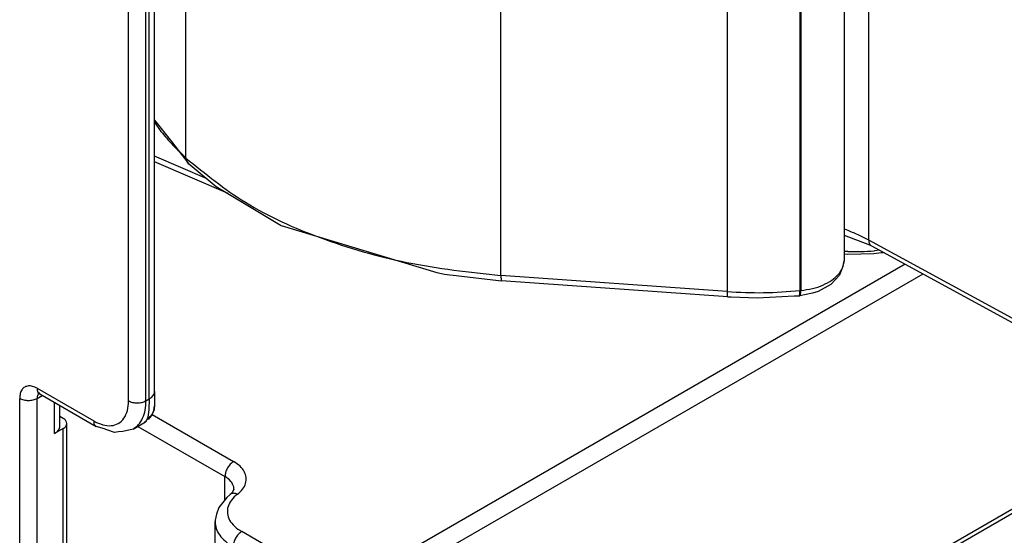
# Model space of a CAD drawing. Units: millimetres. Extents: x -6113 to -1433, y 2839 to 6248.
# Drawn here: x -2248 to -2232, y 3215 to 3224 of the extents above; entities that cross this region are included whole.
import ezdxf

# ---------------------------------------------------------------- set-up
doc = ezdxf.new("R2010")
doc.units = ezdxf.units.MM

# ---------------------------------------------------------------- blocks, each defined once
blk = doc.blocks.new('CARCASSA_PORTA__39', base_point=(-2260.248, 3173.962))
at = {"color": 7, "linetype": 'Continuous'}
for p, q in [((-2245.712, 3217.539), (-2245.712, 3253.301)), ((-2247.608, 3217.529), (-2247.579, 3217.498)), ((-2247.607, 3217.514), (-2247.595, 3217.515)), ((-2247.579, 3217.498), (-2247.607, 3217.514)), ((-2247.595, 3217.515), (-2247.579, 3217.518)), ((-2247.579, 3217.498), (-2246.66, 3216.967)), ((-2245.717, 3217.505), (-2245.712, 3217.539)), ((-2245.712, 3217.539), (-2245.712, 3217.307)), ((-2247.25, 3216.977), (-2247.25, 3217.308)), ((-2245.712, 3217.307), (-2245.726, 3217.225)), ((-2245.723, 3217.227), (-2245.712, 3217.307)), ((-2245.812, 3217.085), (-2245.757, 3217.149)), ((-2245.753, 3217.169), (-2245.786, 3217.133)), ((-2245.757, 3217.149), (-2245.723, 3217.227)), ((-2245.726, 3217.225), (-2245.753, 3217.169)), ((-2247.197, 3217.1), (-2247.25, 3217.131)), ((-2247.138, 3212.023), (-2247.138, 3217.018)), ((-2246.06, 3216.928), (-2245.862, 3217.042)), ((-2245.862, 3217.042), (-2245.88, 3217.039)), ((-2245.824, 3217.112), (-2245.862, 3217.042)), ((-2245.786, 3217.133), (-2245.824, 3217.112)), ((-2247.197, 3216.936), (-2247.338, 3216.855)), ((-2246.567, 3216.941), (-2246.66, 3216.967)), ((-2246.363, 3216.874), (-2246.567, 3216.941)), ((-2246.301, 3216.881), (-2246.363, 3216.874)), ((-2246.228, 3216.888), (-2246.301, 3216.881)), ((-2246.06, 3216.928), (-2246.228, 3216.888))]:
    blk.add_line(p, q, dxfattribs=at)
at = {"color": 1, "linetype": 'Continuous'}
for p, q in [((-2246.136, 3217.385), (-2246.136, 3253.148)), ((-2245.853, 3217.385), (-2245.853, 3253.148)), ((-2245.8, 3217.416), (-2245.8, 3253.179)), ((-2247.621, 3217.59), (-2246.702, 3217.059)), ((-2247.621, 3217.426), (-2247.538, 3217.474)), ((-2247.61, 3217.482), (-2247.59, 3217.505)), ((-2245.763, 3217.442), (-2245.735, 3217.472)), ((-2245.735, 3217.472), (-2245.717, 3217.505)), ((-2247.904, 3211.466), (-2247.904, 3217.426)), ((-2247.621, 3211.792), (-2247.621, 3217.426)), ((-2247.338, 3216.855), (-2247.338, 3217.359)), ((-2245.853, 3217.385), (-2245.8, 3217.416)), ((-2245.8, 3217.416), (-2245.806, 3217.241)), ((-2245.8, 3217.416), (-2245.763, 3217.442)), ((-2245.816, 3217.156), (-2245.823, 3217.12)), ((-2245.806, 3217.241), (-2245.816, 3217.156)), ((-2245.849, 3217.055), (-2245.862, 3217.042)), ((-2245.823, 3217.12), (-2245.849, 3217.055)), ((-2247.197, 3212.037), (-2247.197, 3216.936))]:
    blk.add_line(p, q, dxfattribs=at)
for points in [[(-2247.621, 3217.59), (-2247.694, 3217.621), (-2247.762, 3217.627), (-2247.821, 3217.609), (-2247.866, 3217.568), (-2247.894, 3217.505), (-2247.904, 3217.426)], [(-2247.621, 3217.59), (-2247.618, 3217.557), (-2247.608, 3217.529)], [(-2247.61, 3217.482), (-2247.618, 3217.456), (-2247.621, 3217.426)], [(-2247.904, 3217.426), (-2247.839, 3217.401), (-2247.762, 3217.392), (-2247.686, 3217.401), (-2247.621, 3217.426)], [(-2246.702, 3217.059), (-2246.555, 3216.997), (-2246.419, 3216.983), (-2246.302, 3217.019), (-2246.212, 3217.103), (-2246.155, 3217.227), (-2246.136, 3217.385)], [(-2246.136, 3217.385), (-2246.071, 3217.36), (-2245.995, 3217.352), (-2245.918, 3217.36), (-2245.853, 3217.385)], [(-2246.06, 3216.928), (-2245.972, 3217.001), (-2245.907, 3217.104), (-2245.867, 3217.234), (-2245.853, 3217.385)], [(-2246.702, 3217.059), (-2246.693, 3217.007), (-2246.667, 3216.972)]]:
    blk.add_spline(points, degree=3, dxfattribs=at)
at = {"color": 7, "linetype": 'Continuous'}
for points in [[(-2247.138, 3217.018), (-2247.153, 3217.062), (-2247.197, 3217.1)], [(-2247.197, 3216.936), (-2247.153, 3216.974), (-2247.138, 3217.018)], [(-2247.338, 3216.855), (-2247.273, 3216.911), (-2247.25, 3216.977)], [(-2246.667, 3216.972), (-2246.664, 3216.969), (-2246.66, 3216.967)]]:
    blk.add_spline(points, degree=3, dxfattribs=at)
blk = doc.blocks.new('CARCASSA_PORTA__41', base_point=(-2260.248, 3173.962))
blk.add_blockref('CARCASSA_PORTA__39', (-2260.248, 3173.962))
blk = doc.blocks.new('CORPO_PORTA_1_1__54', base_point=(-2245.984, 3202.375))
at = {"color": 1, "linetype": 'Continuous'}
for p, q in [((-2233.526, 3219.604), (-2242.105, 3214.65)), ((-2233.235, 3219.445), (-2241.964, 3214.405)), ((-2231.499, 3215.793), (-2231.499, 3218.5)), ((-2245.751, 3217.163), (-2244.429, 3216.4)), ((-2245.984, 3216.971), (-2244.571, 3216.155)), ((-2244.571, 3215.779), (-2244.571, 3216.155)), ((-2231.499, 3215.793), (-2241.964, 3209.751)), ((-2243.237, 3214.65), (-2244.298, 3215.262)), ((-2244.439, 3210.364), (-2244.439, 3215.018)), ((-2243.378, 3214.405), (-2244.439, 3215.018)), ((-2243.378, 3209.751), (-2243.378, 3214.405)), ((-2241.964, 3209.751), (-2241.964, 3214.405)), ((-2236.551, 3212.809), (-2236.551, 3206.018)), ((-2238.187, 3211.594), (-2238.531, 3211.665)), ((-2238.886, 3211.271), (-2238.971, 3211.377)), ((-2238.711, 3210.486), (-2238.711, 3205.832)), ((-2238.146, 3210.159), (-2238.711, 3210.486)), ((-2243.378, 3209.751), (-2244.439, 3210.364)), ((-2240.713, 3210.406), (-2240.892, 3210.193)), ((-2238.146, 3205.505), (-2238.146, 3210.159)), ((-2237.439, 3205.505), (-2237.439, 3210.159)), ((-2241.823, 3207.628), (-2241.823, 3202.974)), ((-2238.77, 3207.254), (-2239.2, 3207.502)), ((-2236.551, 3206.018), (-2237.439, 3205.505)), ((-2238.766, 3205.891), (-2238.755, 3205.869)), ((-2238.755, 3205.869), (-2238.736, 3205.849)), ((-2238.736, 3205.849), (-2238.711, 3205.832)), ((-2238.711, 3205.832), (-2238.684, 3205.755)), ((-2238.146, 3205.505), (-2238.711, 3205.832)), ((-2238.684, 3205.755), (-2238.678, 3205.741)), ((-2238.678, 3205.741), (-2238.631, 3205.661)), ((-2238.631, 3205.661), (-2238.602, 3205.624)), ((-2238.602, 3205.624), (-2238.572, 3205.594)), ((-2238.572, 3205.594), (-2238.502, 3205.542)), ((-2241.823, 3202.974), (-2242.712, 3202.461))]:
    blk.add_line(p, q, dxfattribs=at)
at = {"color": 7, "linetype": 'Continuous'}
for p, q in [((-2230.913, 3216.61), (-2230.913, 3218.215)), ((-2230.942, 3216.429), (-2230.92, 3216.526)), ((-2230.92, 3216.526), (-2230.913, 3216.61)), ((-2230.917, 3216.54), (-2230.913, 3216.61)), ((-2231.237, 3215.93), (-2230.942, 3216.429)), ((-2244.487, 3215.863), (-2244.542, 3215.816)), ((-2244.46, 3215.885), (-2244.487, 3215.863)), ((-2244.438, 3215.926), (-2244.46, 3215.885)), ((-2244.426, 3215.951), (-2244.438, 3215.926)), ((-2231.54, 3215.702), (-2231.237, 3215.93)), ((-2244.542, 3215.816), (-2244.668, 3215.655)), ((-2242.005, 3209.66), (-2231.54, 3215.702)), ((-2231.51, 3215.737), (-2231.54, 3215.702)), ((-2244.706, 3215.544), (-2244.73, 3215.448)), ((-2244.668, 3215.655), (-2244.706, 3215.544)), ((-2244.73, 3215.448), (-2244.732, 3215.426)), ((-2244.732, 3210.772), (-2244.732, 3215.426)), ((-2236.404, 3212.893), (-2236.404, 3206.222)), ((-2239.048, 3211.367), (-2238.937, 3211.381)), ((-2238.967, 3211.359), (-2238.98, 3211.376)), ((-2238.949, 3211.338), (-2238.967, 3211.359)), ((-2238.933, 3211.319), (-2238.949, 3211.338)), ((-2238.937, 3211.381), (-2238.909, 3211.372)), ((-2238.81, 3210.988), (-2238.933, 3211.319)), ((-2238.909, 3211.372), (-2238.885, 3211.363)), ((-2238.885, 3211.363), (-2238.74, 3211.346)), ((-2238.74, 3211.346), (-2238.725, 3211.341)), ((-2238.725, 3211.341), (-2238.669, 3211.294)), ((-2238.77, 3210.568), (-2238.81, 3210.988)), ((-2244.732, 3210.772), (-2244.705, 3210.625)), ((-2244.705, 3210.625), (-2244.701, 3210.613)), ((-2244.701, 3210.613), (-2244.663, 3210.543)), ((-2244.663, 3210.543), (-2244.619, 3210.478)), ((-2244.619, 3210.478), (-2244.584, 3210.423)), ((-2244.584, 3210.423), (-2244.398, 3210.272)), ((-2240.845, 3210.103), (-2240.484, 3210.536)), ((-2240.484, 3210.536), (-2240.476, 3210.543)), ((-2238.77, 3205.914), (-2238.77, 3210.568)), ((-2244.428, 3210.307), (-2244.398, 3210.272)), ((-2244.398, 3210.272), (-2243.337, 3209.66)), ((-2241.16, 3209.611), (-2240.845, 3210.103)), ((-2243.368, 3209.695), (-2243.337, 3209.66)), ((-2243.102, 3209.563), (-2243.337, 3209.66)), ((-2242.061, 3209.631), (-2242.303, 3209.545)), ((-2242.005, 3209.66), (-2242.061, 3209.631)), ((-2241.975, 3209.695), (-2242.005, 3209.66)), ((-2242.841, 3209.51), (-2243.102, 3209.563)), ((-2242.569, 3209.505), (-2242.841, 3209.51)), ((-2242.303, 3209.545), (-2242.569, 3209.505)), ((-2241.412, 3209.086), (-2241.16, 3209.611)), ((-2241.585, 3208.559), (-2241.412, 3209.086)), ((-2241.673, 3208.061), (-2241.585, 3208.559)), ((-2241.678, 3207.949), (-2241.673, 3208.061)), ((-2241.676, 3207.922), (-2241.678, 3207.949)), ((-2241.676, 3207.832), (-2241.676, 3207.922)), ((-2241.676, 3207.832), (-2241.676, 3203.178)), ((-2238.77, 3207.085), (-2239.287, 3207.383)), ((-2236.404, 3206.222), (-2236.454, 3206.027)), ((-2236.454, 3206.027), (-2236.498, 3205.934)), ((-2238.77, 3205.914), (-2238.766, 3205.891)), ((-2238.77, 3205.914), (-2238.758, 3205.836)), ((-2238.758, 3205.836), (-2238.747, 3205.802)), ((-2238.747, 3205.802), (-2238.709, 3205.733)), ((-2237.542, 3205.276), (-2236.654, 3205.789)), ((-2236.62, 3205.818), (-2236.654, 3205.789)), ((-2236.521, 3205.907), (-2236.62, 3205.818)), ((-2236.506, 3205.925), (-2236.521, 3205.907)), ((-2236.498, 3205.934), (-2236.506, 3205.925)), ((-2238.709, 3205.733), (-2238.673, 3205.685)), ((-2238.673, 3205.685), (-2238.637, 3205.645)), ((-2238.637, 3205.645), (-2238.566, 3205.584)), ((-2238.566, 3205.584), (-2238.505, 3205.544)), ((-2238.552, 3205.572), (-2238.505, 3205.544)), ((-2238.505, 3205.544), (-2238.502, 3205.542)), ((-2238.042, 3205.276), (-2238.502, 3205.542)), ((-2238.042, 3205.276), (-2238.022, 3205.269)), ((-2238.022, 3205.269), (-2237.926, 3205.235)), ((-2237.926, 3205.235), (-2237.859, 3205.216)), ((-2237.859, 3205.216), (-2237.542, 3205.276)), ((-2241.676, 3203.178), (-2241.71, 3203.011)), ((-2241.71, 3203.011), (-2241.784, 3202.877)), ((-2241.846, 3202.815), (-2241.926, 3202.745)), ((-2241.818, 3202.838), (-2241.846, 3202.815)), ((-2241.784, 3202.877), (-2241.818, 3202.838)), ((-2241.926, 3202.745), (-2242.568, 3202.375))]:
    blk.add_line(p, q, dxfattribs=at)
at = {"color": 1, "linetype": 'Continuous'}
for points in [[(-2231.499, 3215.793), (-2231.267, 3215.954), (-2231.089, 3216.136), (-2230.971, 3216.333), (-2230.917, 3216.54)], [(-2244.429, 3216.4), (-2244.484, 3216.356), (-2244.529, 3216.295), (-2244.56, 3216.224), (-2244.571, 3216.155)], [(-2244.368, 3215.869), (-2244.283, 3215.952), (-2244.235, 3216.045), (-2244.226, 3216.141), (-2244.257, 3216.236), (-2244.326, 3216.324), (-2244.429, 3216.4)], [(-2244.428, 3215.987), (-2244.475, 3216.078), (-2244.571, 3216.155)], [(-2244.368, 3215.869), (-2244.465, 3215.774), (-2244.52, 3215.668), (-2244.53, 3215.558), (-2244.495, 3215.45), (-2244.416, 3215.349), (-2244.298, 3215.262)], [(-2244.368, 3215.869), (-2244.429, 3215.884), (-2244.48, 3215.871)], [(-2231.51, 3215.737), (-2231.502, 3215.763), (-2231.499, 3215.793)], [(-2244.732, 3215.426), (-2244.713, 3215.313), (-2244.656, 3215.205), (-2244.563, 3215.105), (-2244.439, 3215.018)], [(-2244.298, 3215.262), (-2244.352, 3215.219), (-2244.398, 3215.157), (-2244.428, 3215.086), (-2244.439, 3215.018)], [(-2243.237, 3214.65), (-2243.291, 3214.606), (-2243.337, 3214.545), (-2243.368, 3214.474), (-2243.378, 3214.405)], [(-2243.237, 3214.65), (-2243.071, 3214.577), (-2242.878, 3214.531), (-2242.671, 3214.515), (-2242.464, 3214.531), (-2242.271, 3214.577), (-2242.105, 3214.65)], [(-2241.964, 3214.405), (-2241.975, 3214.474), (-2242.005, 3214.545), (-2242.051, 3214.606), (-2242.105, 3214.65)], [(-2243.378, 3214.405), (-2243.171, 3214.313), (-2242.93, 3214.256), (-2242.671, 3214.236), (-2242.412, 3214.256), (-2242.171, 3214.313), (-2241.964, 3214.405)], [(-2237.439, 3210.159), (-2237.488, 3210.657), (-2237.635, 3211.075), (-2237.871, 3211.392), (-2238.187, 3211.594)], [(-2238.711, 3210.486), (-2238.756, 3210.915), (-2238.886, 3211.271)], [(-2238.146, 3210.159), (-2238.171, 3210.487), (-2238.245, 3210.776), (-2238.366, 3211.019), (-2238.531, 3211.209)], [(-2244.732, 3210.772), (-2244.713, 3210.659), (-2244.656, 3210.551), (-2244.563, 3210.451), (-2244.439, 3210.364)], [(-2238.77, 3210.568), (-2238.755, 3210.523), (-2238.711, 3210.486)], [(-2244.439, 3210.364), (-2244.436, 3210.333), (-2244.428, 3210.307)], [(-2240.892, 3210.193), (-2241.28, 3209.577), (-2241.576, 3208.918), (-2241.76, 3208.256), (-2241.823, 3207.628)], [(-2238.146, 3210.159), (-2238.042, 3210.114), (-2237.922, 3210.085), (-2237.792, 3210.075), (-2237.663, 3210.085), (-2237.542, 3210.114), (-2237.439, 3210.159)], [(-2243.378, 3209.751), (-2243.376, 3209.721), (-2243.368, 3209.695)], [(-2243.378, 3209.751), (-2243.171, 3209.659), (-2242.93, 3209.602), (-2242.671, 3209.582), (-2242.412, 3209.602), (-2242.171, 3209.659), (-2241.964, 3209.751)], [(-2241.975, 3209.695), (-2241.967, 3209.721), (-2241.964, 3209.751)], [(-2241.823, 3207.628), (-2241.76, 3207.672), (-2241.714, 3207.722), (-2241.686, 3207.776), (-2241.676, 3207.832)], [(-2236.551, 3206.018), (-2236.489, 3206.062), (-2236.442, 3206.112), (-2236.414, 3206.166), (-2236.404, 3206.222)], [(-2236.654, 3205.789), (-2236.61, 3205.825), (-2236.578, 3205.877), (-2236.558, 3205.942), (-2236.551, 3206.018)], [(-2238.146, 3205.505), (-2238.139, 3205.43), (-2238.119, 3205.365), (-2238.086, 3205.313), (-2238.042, 3205.276)], [(-2238.146, 3205.505), (-2238.042, 3205.459), (-2237.922, 3205.431), (-2237.792, 3205.421), (-2237.663, 3205.431), (-2237.542, 3205.459), (-2237.439, 3205.505)], [(-2237.542, 3205.276), (-2237.498, 3205.313), (-2237.465, 3205.365), (-2237.445, 3205.43), (-2237.439, 3205.505)], [(-2241.823, 3202.974), (-2241.76, 3203.018), (-2241.714, 3203.068), (-2241.686, 3203.122), (-2241.676, 3203.178)], [(-2241.926, 3202.745), (-2241.882, 3202.782), (-2241.85, 3202.834), (-2241.829, 3202.898), (-2241.823, 3202.974)]]:
    blk.add_spline(points, degree=3, dxfattribs=at)
at = {"color": 7, "linetype": 'Continuous'}
for points in [[(-2244.425, 3215.939), (-2244.425, 3215.963), (-2244.428, 3215.987)], [(-2238.531, 3211.209), (-2238.644, 3211.292), (-2238.769, 3211.355)]]:
    blk.add_spline(points, degree=3, dxfattribs=at)
blk = doc.blocks.new('CORPO_X_B__55', base_point=(-2245.984, 3202.375))
blk.add_blockref('CORPO_PORTA_1_1__54', (-2245.984, 3202.375))
blk = doc.blocks.new('PD02500A03500_2_1_1__64', base_point=(-2234.516, 3219.769))
at = {"color": 1, "linetype": 'Continuous'}
for p, q in [((-2234.457, 3219.81), (-2234.516, 3219.813)), ((-2233.943, 3219.831), (-2234.023, 3219.822))]:
    blk.add_line(p, q, dxfattribs=at)
at = {"color": 7, "linetype": 'Continuous'}
for p, q in [((-2234.516, 3219.772), (-2234.456, 3219.769)), ((-2234.456, 3219.769), (-2234.034, 3219.78)), ((-2234.034, 3219.78), (-2233.914, 3219.794)), ((-2233.914, 3219.794), (-2233.881, 3219.797))]:
    blk.add_line(p, q, dxfattribs=at)
at = {"color": 1, "linetype": 'Continuous'}
for points in [[(-2234.457, 3219.81), (-2234.243, 3219.811), (-2234.029, 3219.821)], [(-2234.029, 3219.821), (-2234.026, 3219.822), (-2234.023, 3219.822)]]:
    blk.add_spline(points, degree=3, dxfattribs=at)
blk = doc.blocks.new('BOCCOLA_QUADRA_S0035_SP1_1__65', base_point=(-2245.712, 3220.751))
at = {"color": 1, "linetype": 'Continuous'}
blk.add_line((-2244.86, 3220.99), (-2245.712, 3221.358), dxfattribs=at)
at = {"color": 7, "linetype": 'Continuous'}
blk.add_line((-2244.519, 3220.751), (-2245.712, 3221.266), dxfattribs=at)
blk = doc.blocks.new('BOCC_QUADRA_NUOVA_1_1_1_1_1_2__66', base_point=(-2245.712, 3220.751))
blk.add_blockref('BOCCOLA_QUADRA_S0035_SP1_1__65', (-2245.712, 3220.751))
blk = doc.blocks.new('BIELLA_1_1__73', base_point=(-2246.259, 3219.06))
at = {"color": 1, "linetype": 'Continuous'}
for p, q in [((-2236.416, 3255.575), (-2236.416, 3219.159)), ((-2235.233, 3255.592), (-2235.233, 3219.176)), ((-2245.203, 3221.328), (-2245.203, 3255.318)), ((-2240.089, 3219.422), (-2240.089, 3254.285)), ((-2235.22, 3227.22), (-2235.22, 3219.178)), ((-2245.712, 3221.912), (-2245.611, 3221.761)), ((-2236.416, 3219.159), (-2240.089, 3219.422)), ((-2235.22, 3219.178), (-2235.233, 3219.176))]:
    blk.add_line(p, q, dxfattribs=at)
at = {"color": 7, "linetype": 'Continuous'}
for p, q in [((-2234.516, 3226.62), (-2234.516, 3219.661)), ((-2245.712, 3221.946), (-2245.439, 3221.597)), ((-2245.439, 3221.597), (-2245.166, 3221.246)), ((-2245.166, 3221.246), (-2244.712, 3220.866)), ((-2244.712, 3220.866), (-2243.659, 3220.235)), ((-2243.659, 3220.235), (-2241.132, 3219.471)), ((-2234.542, 3219.559), (-2234.589, 3219.427)), ((-2234.516, 3219.661), (-2234.542, 3219.559)), ((-2241.132, 3219.471), (-2241.005, 3219.443)), ((-2241.005, 3219.443), (-2240.918, 3219.433)), ((-2240.918, 3219.433), (-2240.864, 3219.426)), ((-2240.864, 3219.426), (-2240.079, 3219.337)), ((-2234.589, 3219.427), (-2234.733, 3219.277)), ((-2236.405, 3219.074), (-2240.079, 3219.337)), ((-2234.733, 3219.277), (-2234.935, 3219.163)), ((-2236.405, 3219.074), (-2236.347, 3219.075)), ((-2236.347, 3219.075), (-2235.928, 3219.06)), ((-2235.928, 3219.06), (-2235.326, 3219.089)), ((-2235.326, 3219.089), (-2235.248, 3219.091)), ((-2235.248, 3219.091), (-2235.234, 3219.093)), ((-2235.031, 3219.137), (-2235.234, 3219.093)), ((-2234.935, 3219.163), (-2235.031, 3219.137))]:
    blk.add_line(p, q, dxfattribs=at)
at = {"color": 1, "linetype": 'Continuous'}
for points in [[(-2245.611, 3221.761), (-2245.416, 3221.541), (-2245.203, 3221.328)], [(-2245.203, 3221.328), (-2244.239, 3220.611), (-2243.023, 3220.037), (-2241.616, 3219.634), (-2240.089, 3219.422)], [(-2245.203, 3221.328), (-2245.199, 3221.293), (-2245.186, 3221.263)], [(-2235.22, 3219.178), (-2235.03, 3219.21), (-2234.859, 3219.267), (-2234.715, 3219.346), (-2234.607, 3219.441), (-2234.539, 3219.548), (-2234.516, 3219.661)], [(-2240.089, 3219.422), (-2240.088, 3219.387), (-2240.086, 3219.36), (-2240.083, 3219.343), (-2240.079, 3219.337)], [(-2236.416, 3219.159), (-2235.823, 3219.143), (-2235.233, 3219.176)], [(-2236.416, 3219.159), (-2236.415, 3219.124), (-2236.413, 3219.097), (-2236.41, 3219.08), (-2236.405, 3219.074)], [(-2235.248, 3219.091), (-2235.242, 3219.097), (-2235.237, 3219.114), (-2235.234, 3219.141), (-2235.233, 3219.176)], [(-2235.234, 3219.093), (-2235.228, 3219.099), (-2235.223, 3219.116), (-2235.221, 3219.143), (-2235.22, 3219.178)]]:
    blk.add_spline(points, degree=3, dxfattribs=at)
at = {"color": 7, "linetype": 'Continuous'}
blk.add_spline([(-2245.186, 3221.263), (-2245.166, 3221.239), (-2245.139, 3221.223)], degree=3, dxfattribs=at)
blk = doc.blocks.new('BIELLA_BLU__74', base_point=(-2246.259, 3219.06))
blk.add_blockref('BIELLA_1_1__73', (-2246.259, 3219.06))
blk = doc.blocks.new('GFS003500A00100__75', base_point=(-2246.259, 3219.06))
blk.add_blockref('BIELLA_BLU__74', (-2246.259, 3219.06))
blk = doc.blocks.new('BIELLA_2__76', base_point=(-2235.614, 3218.142))
at = {"color": 1, "linetype": 'Continuous'}
for p, q in [((-2234.115, 3219.993), (-2234.115, 3226.934)), ((-2234.475, 3220.161), (-2234.516, 3220.174)), ((-2231.155, 3218.381), (-2234.115, 3219.993))]:
    blk.add_line(p, q, dxfattribs=at)
at = {"color": 7, "linetype": 'Continuous'}
for p, q in [((-2234.516, 3220.074), (-2234.104, 3219.922)), ((-2234.104, 3219.922), (-2234.073, 3219.902)), ((-2234.073, 3219.902), (-2231.114, 3218.29))]:
    blk.add_line(p, q, dxfattribs=at)
at = {"color": 1, "linetype": 'Continuous'}
for points in [[(-2234.115, 3219.993), (-2234.289, 3220.081), (-2234.475, 3220.161)], [(-2234.115, 3219.993), (-2234.104, 3219.937), (-2234.073, 3219.902)]]:
    blk.add_spline(points, degree=3, dxfattribs=at)
blk = doc.blocks.new('BIELLA_ROSA__77', base_point=(-2235.614, 3218.142))
blk.add_blockref('BIELLA_2__76', (-2235.614, 3218.142))
blk = doc.blocks.new('GFS003500A00200__78', base_point=(-2246.259, 3218.142))
for name, p in [('BIELLA_ROSA__77', (-2235.614, 3218.142)), ('GFS003500A00100__75', (-2246.259, 3219.06))]:
    blk.add_blockref(name, p)
blk = doc.blocks.new('GFS003500A00300__79', base_point=(-2246.259, 3218.142))
for name, p in [('GFS003500A00200__78', (-2246.259, 3218.142)), ('BOCC_QUADRA_NUOVA_1_1_1_1_1_2__66', (-2245.712, 3220.751)), ('PD02500A03500_2_1_1__64', (-2234.516, 3219.769))]:
    blk.add_blockref(name, p)
blk = doc.blocks.new('GFS003500A00400__80', base_point=(-2247.138, 3202.375))
for name, p in [('GFS003500A00300__79', (-2246.259, 3218.142)), ('CORPO_X_B__55', (-2245.984, 3202.375))]:
    blk.add_blockref(name, p)
blk = doc.blocks.new('GFS003500A00500__81', base_point=(-2247.138, 3195.384))
blk.add_blockref('GFS003500A00400__80', (-2247.138, 3202.375))
blk = doc.blocks.new('GFS003500A00700_1__82', base_point=(-2247.138, 3195.384))
blk.add_blockref('GFS003500A00500__81', (-2247.138, 3195.384))
blk = doc.blocks.new('GFS003500A00800__83', base_point=(-2247.138, 3185.834))
blk.add_blockref('GFS003500A00700_1__82', (-2247.138, 3195.384))
blk = doc.blocks.new('GFS003500A00900__84', base_point=(-2247.138, 3185.834))
blk.add_blockref('GFS003500A00800__83', (-2247.138, 3185.834))
blk = doc.blocks.new('GFS003500A01000__86', base_point=(-2260.248, 3173.962))
for name, p in [('GFS003500A00900__84', (-2247.138, 3185.834)), ('CARCASSA_PORTA__41', (-2260.248, 3173.962))]:
    blk.add_blockref(name, p)
blk = doc.blocks.new('00S003500A00100__92', base_point=(-2261.997, 3135.507))
blk.add_blockref('GFS003500A01000__86', (-2260.248, 3173.962))
blk = doc.blocks.new('TKKZ0TEC__93', base_point=(-2261.997, 3135.507))
blk.add_blockref('00S003500A00100__92', (-2261.997, 3135.507))
blk = doc.blocks.new('Gen9', base_point=(-1845.342, 2448.486))
blk.add_blockref('TKKZ0TEC__93', (-2261.997, 3135.507))

msp = doc.modelspace()

# ---------------------------------------------------------------- block references
msp.add_blockref('Gen9', (-1845.342, 2448.486))

doc.saveas('drawing.dxf')
